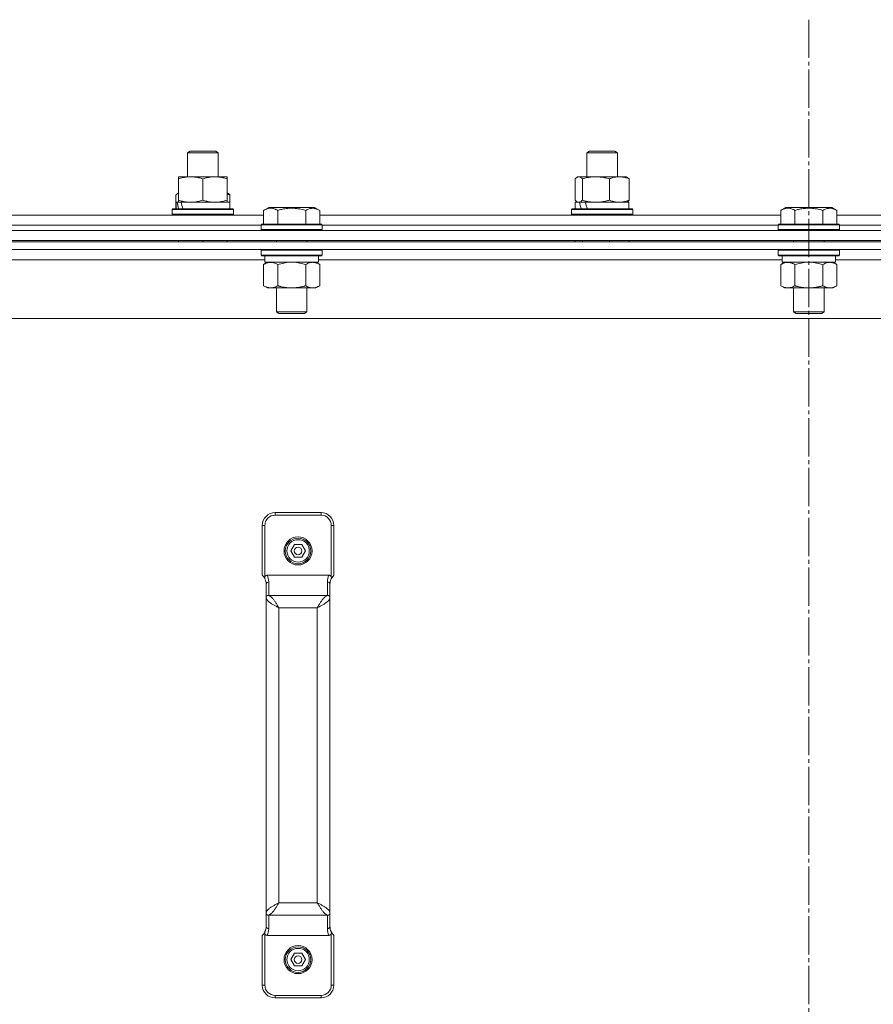
# Model space of a CAD drawing. Units: millimetres. Extents: x 0 to 17411, y -6 to 11880.
# Drawn here: x 11035 to 11369, y 9764 to 10149 of the extents above; entities that cross this region are included whole.
import ezdxf

# ---------------------------------------------------------------- set-up
doc = ezdxf.new("R2010")
doc.units = ezdxf.units.MM
doc.linetypes.add('K5LT_AXLED', pattern=[19.5, 15, -1.5, 1.5, -1.5])
doc.linetypes.add('K5LT_THIN', pattern=[0])
for name, color, linetype, true_color in [('OSI', 2, 'Continuous', 0xffff00), ('R', 1, 'Continuous', 0xff0000), ('WELDING', 7, 'Continuous', 0xffffff)]:
    doc.layers.add(name, color=color, linetype=linetype, true_color=true_color)

msp = doc.modelspace()

# ---------------------------------------------------------------- linework, layer by layer
at = {"layer": 'OSI', "color": 30, "linetype": 'K5LT_AXLED', "lineweight": 18, "true_color": 0xff8000}
msp.add_line((11344.08, 10149.07), (11344.08, 6670.07), dxfattribs=at)
at = {"layer": 'R', "color": 7, "linetype": 'K5LT_THIN', "lineweight": 18}
for p, q in [((11100.82, 10096.99), (11101.82, 10097.57)), ((11100.82, 10087.57), (11100.82, 10096.99)), ((11100.82, 10096.99), (11112.82, 10096.99)), ((11101.82, 10097.57), (11111.82, 10097.57)), ((11112.82, 10096.99), (11111.82, 10097.57)), ((11112.82, 10087.57), (11112.82, 10096.99)), ((11257.15, 10096.99), (11258.15, 10097.57)), ((11257.15, 10087.57), (11257.15, 10096.99)), ((11257.15, 10096.99), (11269.15, 10096.99)), ((11258.15, 10097.57), (11268.15, 10097.57)), ((11269.15, 10096.99), (11268.15, 10097.57)), ((11269.15, 10087.57), (11269.15, 10096.99)), ((11097.32, 10086.72), (11097.32, 10087.57)), ((11097.32, 10087.57), (11116.32, 10087.57)), ((11097.32, 10078.42), (11097.32, 10086.72)), ((11106.82, 10078.42), (11106.82, 10086.72)), ((11116.32, 10087.57), (11116.32, 10086.72)), ((11116.32, 10078.42), (11116.32, 10086.72)), ((11252.56, 10078.42), (11252.56, 10086.72)), ((11253.32, 10087.37), (11253.65, 10087.57)), ((11253.65, 10087.57), (11253.98, 10087.57)), ((11253.98, 10087.57), (11272.65, 10087.57)), ((11255.4, 10078.42), (11255.4, 10086.72)), ((11265.99, 10078.42), (11265.99, 10086.72)), ((11272.99, 10087.37), (11272.65, 10087.57)), ((11273.75, 10078.42), (11273.75, 10086.72)), ((11096.98, 10081.07), (11097.32, 10081.26)), ((11116.65, 10081.07), (11116.32, 10081.26)), ((11096.22, 10080.41), (11096.22, 10075.07)), ((11096.32, 10075.07), (11096.32, 10077.57)), ((11096.32, 10077.57), (11096.8, 10077.57)), ((11097.69, 10077.57), (11096.8, 10077.57)), ((11097.32, 10077.57), (11097.32, 10078.42)), ((11098.27, 10077.57), (11097.69, 10077.57)), ((11098.27, 10077.57), (11117.32, 10077.57)), ((11116.32, 10078.42), (11116.32, 10077.57)), ((11117.32, 10075.07), (11117.32, 10077.57)), ((11117.41, 10080.41), (11117.41, 10075.07)), ((11252.65, 10075.07), (11252.65, 10077.57)), ((11252.65, 10077.57), (11254.29, 10077.57)), ((11253.32, 10077.76), (11253.65, 10077.57)), ((11255.01, 10077.57), (11254.29, 10077.57)), ((11256.48, 10077.57), (11255.01, 10077.57)), ((11256.48, 10077.57), (11273.65, 10077.57)), ((11272.99, 10077.76), (11272.65, 10077.57)), ((11273.65, 10075.07), (11273.65, 10077.57)), ((11094.82, 10074.77), (11094.99, 10075.07)), ((11094.82, 10072.87), (11094.82, 10074.77)), ((11094.82, 10074.77), (11118.82, 10074.77)), ((11094.99, 10075.07), (11118.64, 10075.07)), ((11118.82, 10074.77), (11118.64, 10075.07)), ((11118.82, 10074.77), (11118.64, 10075.07)), ((11118.82, 10072.87), (11118.82, 10074.77)), ((11118.82, 10074.77), (11118.82, 10072.87)), ((11130.61, 10074.41), (11132.61, 10075.57)), ((11130.61, 10074.41), (11130.61, 10069.07)), ((11133.81, 10075.57), (11132.61, 10075.57)), ((11150.55, 10075.57), (11133.81, 10075.57)), ((11136.1, 10074.41), (11136.1, 10069.07)), ((11147.07, 10074.41), (11147.07, 10069.07)), ((11152.55, 10074.41), (11150.55, 10075.57)), ((11152.55, 10074.41), (11152.55, 10069.07)), ((11251.15, 10074.77), (11251.33, 10075.07)), ((11251.15, 10072.87), (11251.15, 10074.77)), ((11251.15, 10074.77), (11275.15, 10074.77)), ((11251.33, 10075.07), (11274.98, 10075.07)), ((11275.15, 10074.77), (11274.98, 10075.07)), ((11275.15, 10074.77), (11274.98, 10075.07)), ((11275.15, 10074.77), (11275.15, 10072.87)), ((11275.15, 10072.87), (11275.15, 10074.77)), ((11333.11, 10074.41), (11335.11, 10075.57)), ((11333.11, 10074.41), (11333.11, 10069.07)), ((11336.31, 10075.57), (11335.11, 10075.57)), ((11353.05, 10075.57), (11336.31, 10075.57)), ((11338.6, 10074.41), (11338.6, 10069.07)), ((11349.57, 10074.41), (11349.57, 10069.07)), ((11355.05, 10074.41), (11353.05, 10075.57)), ((11355.05, 10074.41), (11355.05, 10069.07)), ((10950.05, 10072.57), (11130.61, 10072.57)), ((11094.82, 10072.87), (11094.99, 10072.57)), ((11094.82, 10072.87), (11118.82, 10072.87)), ((11094.82, 10072.87), (11094.99, 10072.57)), ((11118.82, 10072.87), (11118.64, 10072.57)), ((11118.82, 10072.87), (11118.64, 10072.57)), ((11152.55, 10072.57), (11333.11, 10072.57)), ((11251.15, 10072.87), (11251.33, 10072.57)), ((11251.15, 10072.87), (11251.33, 10072.57)), ((11251.15, 10072.87), (11275.15, 10072.87)), ((11275.15, 10072.87), (11274.98, 10072.57)), ((11275.15, 10072.87), (11274.98, 10072.57)), ((11355.05, 10072.57), (11535.61, 10072.57)), ((10896.08, 10066.57), (11792.08, 10066.57)), ((10951.08, 10068.57), (11129.58, 10068.57)), ((10951.08, 10068.57), (11129.58, 10068.57)), ((11129.58, 10068.77), (11129.75, 10069.07)), ((11129.58, 10068.77), (11129.58, 10066.87)), ((11131.19, 10068.77), (11129.58, 10068.77)), ((11129.58, 10066.87), (11129.75, 10066.57)), ((11131.19, 10066.87), (11129.58, 10066.87)), ((11131.34, 10069.07), (11129.75, 10069.07)), ((11153.58, 10068.77), (11131.19, 10068.77)), ((11153.58, 10066.87), (11131.19, 10066.87)), ((11153.41, 10069.07), (11131.34, 10069.07)), ((11153.58, 10068.77), (11153.41, 10069.07)), ((11153.58, 10066.87), (11153.41, 10066.57)), ((11153.58, 10068.77), (11153.58, 10066.87)), ((11153.58, 10068.57), (11332.08, 10068.57)), ((11153.58, 10068.57), (11332.08, 10068.57)), ((11332.08, 10068.77), (11332.25, 10069.07)), ((11332.08, 10068.77), (11332.08, 10066.87)), ((11333.69, 10068.77), (11332.08, 10068.77)), ((11332.08, 10066.87), (11332.25, 10066.57)), ((11333.69, 10066.87), (11332.08, 10066.87)), ((11333.84, 10069.07), (11332.25, 10069.07)), ((11356.08, 10068.77), (11333.69, 10068.77)), ((11356.08, 10066.87), (11333.69, 10066.87)), ((11355.91, 10069.07), (11333.84, 10069.07)), ((11356.08, 10068.77), (11355.91, 10069.07)), ((11356.08, 10066.87), (11355.91, 10066.57)), ((11356.08, 10068.77), (11356.08, 10066.87)), ((11356.08, 10068.57), (11534.58, 10068.57)), ((11356.08, 10068.57), (11534.58, 10068.57)), ((10896.08, 10062.57), (11792.08, 10062.57)), ((11792.08, 10062.07), (10896.08, 10062.07)), ((11097.32, 10062.07), (11097.32, 10062.57)), ((11106.82, 10062.07), (11106.82, 10062.57)), ((11116.32, 10062.07), (11116.32, 10062.57)), ((11135.58, 10062.57), (11135.58, 10062.07)), ((11147.58, 10062.57), (11147.58, 10062.07)), ((11252.56, 10062.07), (11252.56, 10062.57)), ((11255.4, 10062.07), (11255.4, 10062.57)), ((11265.99, 10062.07), (11265.99, 10062.57)), ((11273.75, 10062.07), (11273.75, 10062.57)), ((11338.08, 10062.57), (11338.08, 10062.07)), ((11350.08, 10062.57), (11350.08, 10062.07)), ((11792.08, 10059.07), (10896.08, 10059.07)), ((11129.58, 10058.77), (11129.75, 10059.07)), ((11129.58, 10058.77), (11129.58, 10056.87)), ((11131.19, 10058.77), (11129.58, 10058.77)), ((11153.58, 10058.77), (11131.19, 10058.77)), ((11153.58, 10058.77), (11153.41, 10059.07)), ((11153.58, 10058.77), (11153.58, 10056.87)), ((11332.08, 10058.77), (11332.25, 10059.07)), ((11332.08, 10058.77), (11332.08, 10056.87)), ((11333.69, 10058.77), (11332.08, 10058.77)), ((11356.08, 10058.77), (11333.69, 10058.77)), ((11356.08, 10058.77), (11355.91, 10059.07)), ((11356.08, 10058.77), (11356.08, 10056.87)), ((11131.08, 10055.07), (10949.58, 10055.07)), ((11129.58, 10056.87), (11129.75, 10056.57)), ((11131.19, 10056.87), (11129.58, 10056.87)), ((11131.34, 10056.57), (11129.75, 10056.57)), ((11130.61, 10053.22), (11132.08, 10054.07)), ((11131.08, 10056.57), (11131.08, 10054.07)), ((11152.08, 10054.07), (11131.08, 10054.07)), ((11153.58, 10056.87), (11131.19, 10056.87)), ((11153.41, 10056.57), (11131.34, 10056.57)), ((11152.55, 10053.22), (11151.08, 10054.07)), ((11152.08, 10056.57), (11152.08, 10054.07)), ((11333.58, 10055.07), (11152.08, 10055.07)), ((11153.58, 10056.87), (11153.41, 10056.57)), ((11332.08, 10056.87), (11332.25, 10056.57)), ((11333.69, 10056.87), (11332.08, 10056.87)), ((11333.84, 10056.57), (11332.25, 10056.57)), ((11333.11, 10053.22), (11334.58, 10054.07)), ((11333.58, 10056.57), (11333.58, 10054.07)), ((11354.58, 10054.07), (11333.58, 10054.07)), ((11356.08, 10056.87), (11333.69, 10056.87)), ((11355.91, 10056.57), (11333.84, 10056.57)), ((11355.05, 10053.22), (11353.58, 10054.07)), ((11354.58, 10056.57), (11354.58, 10054.07)), ((11536.08, 10055.07), (11354.58, 10055.07)), ((11356.08, 10056.87), (11355.91, 10056.57)), ((11130.61, 10053.22), (11130.61, 10044.92)), ((11136.1, 10053.22), (11136.1, 10044.92)), ((11147.07, 10053.22), (11147.07, 10044.92)), ((11152.55, 10053.22), (11152.55, 10044.92)), ((11333.11, 10053.22), (11333.11, 10044.92)), ((11338.6, 10053.22), (11338.6, 10044.92)), ((11349.57, 10053.22), (11349.57, 10044.92)), ((11355.05, 10053.22), (11355.05, 10044.92)), ((11130.61, 10044.92), (11132.08, 10044.07)), ((11149.81, 10044.07), (11132.08, 10044.07)), ((11135.58, 10044.07), (11135.58, 10034.64)), ((11147.58, 10044.07), (11147.58, 10034.64)), ((11151.08, 10044.07), (11149.81, 10044.07)), ((11152.55, 10044.92), (11151.08, 10044.07)), ((11333.11, 10044.92), (11334.58, 10044.07)), ((11352.31, 10044.07), (11334.58, 10044.07)), ((11338.08, 10044.07), (11338.08, 10034.64)), ((11350.08, 10044.07), (11350.08, 10034.64)), ((11353.58, 10044.07), (11352.31, 10044.07)), ((11355.05, 10044.92), (11353.58, 10044.07)), ((11135.58, 10034.64), (11136.58, 10034.07)), ((11136.39, 10034.64), (11135.58, 10034.64)), ((11147.58, 10034.64), (11136.39, 10034.64)), ((11147.58, 10034.64), (11146.58, 10034.07)), ((11338.08, 10034.64), (11339.08, 10034.07)), ((11338.89, 10034.64), (11338.08, 10034.64)), ((11350.08, 10034.64), (11338.89, 10034.64)), ((11350.08, 10034.64), (11349.08, 10034.07)), ((11719.11, 10032.07), (10969.05, 10032.07)), ((11137.25, 10034.07), (11136.58, 10034.07)), ((11146.58, 10034.07), (11137.25, 10034.07)), ((11339.75, 10034.07), (11339.08, 10034.07)), ((11349.08, 10034.07), (11339.75, 10034.07)), ((11153.08, 9956.07), (11135.08, 9956.07)), ((11135.08, 9955.07), (11135.08, 9956.07)), ((11153.08, 9955.07), (11135.08, 9955.07)), ((11153.08, 9955.07), (11153.08, 9956.07)), ((11130.08, 9931.57), (11130.08, 9951.07)), ((11131.08, 9951.07), (11130.08, 9951.07)), ((11131.08, 9930.95), (11131.08, 9951.07)), ((11157.08, 9951.07), (11158.08, 9951.07)), ((11157.08, 9930.95), (11157.08, 9951.07)), ((11158.08, 9931.57), (11158.08, 9951.07)), ((11141.19, 9941.07), (11142.64, 9943.57)), ((11142.64, 9943.57), (11145.52, 9943.57)), ((11145.52, 9943.57), (11146.97, 9941.07)), ((11142.64, 9938.57), (11141.19, 9941.07)), ((11145.52, 9938.57), (11142.64, 9938.57)), ((11146.97, 9941.07), (11145.52, 9938.57)), ((11156.17, 9931.57), (11131.99, 9931.57)), ((11131.08, 9930.18), (11131.08, 9930.18)), ((11131.58, 9922.9), (11131.58, 9928)), ((11132.58, 9923.68), (11132.58, 9928.97)), ((11155.58, 9928.97), (11155.58, 9923.68)), ((11156.58, 9928), (11156.58, 9922.9)), ((11157.08, 9930.18), (11157.08, 9930.18)), ((11131.58, 9799.23), (11131.58, 9922.9)), ((11155.58, 9923.68), (11132.58, 9923.68)), ((11156.58, 9922.9), (11156.58, 9799.23)), ((11151.58, 9918.8), (11136.58, 9918.8)), ((11136.58, 9803.33), (11136.58, 9918.8)), ((11151.58, 9918.8), (11151.58, 9803.33)), ((11151.58, 9803.33), (11136.58, 9803.33)), ((11131.58, 9794.14), (11131.58, 9799.23)), ((11132.58, 9793.16), (11132.58, 9798.46)), ((11155.58, 9798.46), (11132.58, 9798.46)), ((11155.58, 9798.46), (11155.58, 9793.16)), ((11156.58, 9799.23), (11156.58, 9794.14)), ((11131.08, 9791.95), (11131.08, 9791.96)), ((11157.08, 9791.95), (11157.08, 9791.96)), ((11130.08, 9771.07), (11130.08, 9790.57)), ((11131.08, 9771.07), (11131.08, 9791.19)), ((11156.17, 9790.57), (11131.99, 9790.57)), ((11157.08, 9771.07), (11157.08, 9791.19)), ((11158.08, 9771.07), (11158.08, 9790.57)), ((11141.19, 9781.07), (11142.64, 9783.57)), ((11142.64, 9778.57), (11141.19, 9781.07)), ((11142.64, 9783.57), (11145.52, 9783.57)), ((11145.52, 9783.57), (11146.97, 9781.07)), ((11146.97, 9781.07), (11145.52, 9778.57)), ((11145.52, 9778.57), (11142.64, 9778.57)), ((11131.08, 9771.07), (11130.08, 9771.07)), ((11157.08, 9771.07), (11158.08, 9771.07)), ((11153.08, 9767.07), (11135.08, 9767.07)), ((11135.08, 9767.07), (11135.08, 9766.07)), ((11153.08, 9766.07), (11135.08, 9766.07)), ((11153.08, 9766.07), (11153.08, 9767.07))]:
    msp.add_line(p, q, dxfattribs=at)
for centre, radius in [((11144.08, 9941.07), 5.5), ((11144.08, 9941.07), 5), ((11144.08, 9941.07), 4.4), ((11144.08, 9941.07), 1.5), ((11144.08, 9781.07), 5.5), ((11144.08, 9781.07), 5), ((11144.08, 9781.07), 4.4), ((11144.08, 9781.07), 1.5)]:
    msp.add_circle(centre, radius, dxfattribs=at)
for centre, radius, start, end in [((11135.08, 9951.07), 5, 90, 180), ((11135.08, 9951.07), 4, 90, 180), ((11153.08, 9951.07), 5, 0, 90), ((11153.08, 9951.07), 4, 0, 90), ((11126.58, 9928), 5, 25.8419, 45.573), ((11126.58, 9928.97), 6, 0, 25.6341), ((11161.58, 9928.97), 6, 154.3659, 180), ((11161.58, 9928), 5, 134.427, 154.1581), ((11126.58, 9928), 5, 25.0985, 25.8419), ((11132.07, 9930.57), 1.06, 201.2826, 205.0986), ((11126.58, 9928), 5, 0, 25.0985), ((11161.58, 9928), 5, 154.9015, 180), ((11161.58, 9928), 5, 154.1581, 154.9015), ((11156.09, 9930.57), 1.06, 334.9014, 338.7174), ((11126.58, 9794.14), 5, 314.427, 334.1581), ((11126.58, 9794.14), 5, 334.1581, 334.9015), ((11132.07, 9791.57), 1.06, 154.9014, 158.7174), ((11126.58, 9794.14), 5, 334.9015, 0), ((11126.58, 9793.16), 6, 334.3659, 0), ((11161.58, 9793.16), 6, 180, 205.6341), ((11161.58, 9794.14), 5, 180, 205.0985), ((11161.58, 9794.14), 5, 205.0985, 205.8419), ((11156.09, 9791.57), 1.06, 21.2826, 25.0986), ((11161.58, 9794.14), 5, 205.8419, 225.573), ((11135.08, 9771.07), 5, 180, 270), ((11135.08, 9771.07), 4, 180, 270), ((11153.08, 9771.07), 4, 270, 0), ((11153.08, 9771.07), 5, 270, 0)]:
    msp.add_arc(centre, radius, start, end, dxfattribs=at)
for centre, major_axis, ratio, start_param, end_param in [((11106.82, 10072.64), (-6.17, 22.4), 0.379473, 1.246058, 1.35866), ((11106.82, 10079.74), (-6.17, 22.4), 0.379473, 1.563245, 1.675638), ((11263.15, 10072.64), (-8.18, 22.39), 0.294295, 1.243113, 1.355715), ((11263.15, 10079.74), (-8.18, 22.39), 0.294295, 1.5603, 1.672693), ((11132.58, 9928), (-1, 0), 0.974982, 4.712389, 6.283185), ((11155.58, 9928), (-1, 0), 0.974982, 3.141593, 4.712389), ((11132.58, 9794.14), (1, 0), 0.974982, 3.141593, 4.712389), ((11155.58, 9794.14), (1, 0), 0.974982, 4.712389, 6.283185)]:
    msp.add_ellipse(centre, major_axis=major_axis, ratio=ratio, start_param=start_param, end_param=end_param, dxfattribs=at)
at = {"layer": 'WELDING', "color": 7, "linetype": 'K5LT_THIN', "lineweight": 18}
for p, q in [((11252.81, 10086.98), (11252.56, 10086.72)), ((11253.06, 10087.2), (11252.81, 10086.98)), ((11253.32, 10087.37), (11253.06, 10087.2)), ((11253.54, 10087.48), (11253.32, 10087.37)), ((11253.76, 10087.54), (11253.54, 10087.48)), ((11253.98, 10087.57), (11253.76, 10087.54)), ((11096.73, 10080.89), (11096.47, 10080.67)), ((11096.98, 10081.07), (11096.73, 10080.89)), ((11097.09, 10081.13), (11096.98, 10081.07)), ((11097.21, 10081.18), (11097.09, 10081.13)), ((11097.32, 10081.21), (11097.21, 10081.18)), ((11096.47, 10080.67), (11096.22, 10080.41)), ((11116.68, 10080.69), (11116.32, 10080.81)), ((11117.05, 10080.56), (11116.68, 10080.69)), ((11117.41, 10080.41), (11117.05, 10080.56)), ((11252.56, 10078.42), (11252.81, 10078.15)), ((11252.81, 10078.15), (11253.06, 10077.93)), ((11253.06, 10077.93), (11253.32, 10077.76)), ((11253.32, 10077.76), (11253.54, 10077.65)), ((11253.54, 10077.65), (11253.76, 10077.59)), ((11253.76, 10077.59), (11253.98, 10077.57)), ((11139.73, 10053.96), (11137.9, 10053.67)), ((11141.58, 10054.07), (11139.73, 10053.96)), ((11143.43, 10053.96), (11141.58, 10054.07)), ((11145.27, 10053.67), (11143.43, 10053.96)), ((11342.23, 10053.96), (11340.4, 10053.67)), ((11344.08, 10054.07), (11342.23, 10053.96)), ((11345.93, 10053.96), (11344.08, 10054.07)), ((11347.77, 10053.67), (11345.93, 10053.96)), ((11137.9, 10053.67), (11136.1, 10053.22)), ((11147.07, 10053.22), (11145.27, 10053.67)), ((11340.4, 10053.67), (11338.6, 10053.22)), ((11349.57, 10053.22), (11347.77, 10053.67))]:
    msp.add_line(p, q, dxfattribs=at)
for points, knots in [([(11106.82, 10086.72), (11106.26, 10086.9), (11105.44, 10087.14), (11104.45, 10087.35), (11103.85, 10087.44), (11103.33, 10087.51), (11102.74, 10087.55), (11102.12, 10087.57), (11101.51, 10087.56), (11101.06, 10087.53), (11100.55, 10087.48), (11099.92, 10087.39), (11098.78, 10087.17), (11097.9, 10086.91), (11097.32, 10086.72)], [0, 0, 0, 0, 2.72415, 3.912285, 4.716446, 5.530362, 6.353984, 7.500189, 8.40607, 9.211142, 9.605533, 10.761675, 12.184093, 15, 15, 15, 15]), ([(11116.32, 10086.72), (11115.76, 10086.9), (11114.94, 10087.14), (11113.95, 10087.35), (11113.35, 10087.44), (11112.83, 10087.51), (11112.24, 10087.55), (11111.62, 10087.57), (11111.01, 10087.56), (11110.56, 10087.53), (11110.05, 10087.48), (11109.42, 10087.39), (11108.28, 10087.17), (11107.4, 10086.91), (11106.82, 10086.72)], [0, 0, 0, 0, 2.72415, 3.912285, 4.716446, 5.530362, 6.353984, 7.500189, 8.40607, 9.211142, 9.605533, 10.761675, 12.184093, 15, 15, 15, 15]), ([(11255.4, 10086.72), (11255.23, 10086.91), (11254.97, 10087.15), (11254.64, 10087.38), (11254.43, 10087.48), (11254.2, 10087.55), (11254.06, 10087.57), (11253.98, 10087.57)], [0, 0, 0, 0, 3.005828, 4.318193, 5.5895, 6.632109, 8, 8, 8, 8]), ([(11265.99, 10086.72), (11265.37, 10086.9), (11264.46, 10087.14), (11263.35, 10087.35), (11262.69, 10087.44), (11262.11, 10087.51), (11261.44, 10087.55), (11260.75, 10087.57), (11260.07, 10087.56), (11259.57, 10087.53), (11259.01, 10087.48), (11258.3, 10087.39), (11257.03, 10087.17), (11256.04, 10086.91), (11255.4, 10086.72)], [0, 0, 0, 0, 2.72415, 3.912285, 4.716446, 5.530362, 6.353984, 7.500189, 8.40607, 9.211142, 9.605533, 10.761675, 12.184093, 15, 15, 15, 15]), ([(11273.75, 10086.72), (11273.29, 10086.9), (11272.63, 10087.14), (11271.82, 10087.35), (11271.33, 10087.44), (11270.9, 10087.51), (11270.42, 10087.55), (11269.91, 10087.57), (11269.41, 10087.56), (11268.98, 10087.52), (11268.5, 10087.46), (11267.87, 10087.34), (11267.01, 10087.11), (11266.36, 10086.87), (11265.99, 10086.72)], [0, 0, 0, 0, 2.72415, 3.912285, 4.716446, 5.530362, 6.353984, 7.500189, 8.40607, 9.211142, 9.998759, 11.128707, 12.847273, 15, 15, 15, 15]), ([(11272.99, 10087.37), (11273.13, 10087.3), (11273.38, 10087.11), (11273.63, 10086.85), (11273.75, 10086.72)], [0, 0, 0, 0, 2.63417, 5, 5, 5, 5]), ([(11116.65, 10081.07), (11116.77, 10081), (11116.97, 10080.86), (11117.22, 10080.62), (11117.36, 10080.47), (11117.41, 10080.41)], [0, 0, 0, 0, 2.640815, 4.72559, 6, 6, 6, 6]), ([(11097.32, 10078.42), (11097.81, 10078.25), (11098.57, 10078.03), (11099.54, 10077.81), (11100.21, 10077.7), (11100.83, 10077.62), (11101.45, 10077.58), (11101.86, 10077.57), (11102.07, 10077.57)], [0, 0, 0, 0, 2.905563, 4.375924, 5.511195, 6.679161, 7.850161, 9, 9, 9, 9]), ([(11102.07, 10077.57), (11102.28, 10077.57), (11102.71, 10077.58), (11103.36, 10077.63), (11103.99, 10077.71), (11104.79, 10077.85), (11105.73, 10078.07), (11106.46, 10078.3), (11106.82, 10078.42)], [0, 0, 0, 0, 1.192024, 2.404251, 3.60809, 4.765234, 6.955738, 9, 9, 9, 9]), ([(11106.82, 10078.42), (11107.31, 10078.25), (11108.07, 10078.03), (11109.04, 10077.81), (11109.71, 10077.7), (11110.33, 10077.62), (11110.95, 10077.58), (11111.36, 10077.57), (11111.57, 10077.57)], [0, 0, 0, 0, 2.905563, 4.375924, 5.511195, 6.679161, 7.850161, 9, 9, 9, 9]), ([(11111.57, 10077.57), (11111.78, 10077.57), (11112.21, 10077.58), (11112.86, 10077.63), (11113.49, 10077.71), (11114.29, 10077.85), (11115.23, 10078.07), (11115.96, 10078.3), (11116.32, 10078.42)], [0, 0, 0, 0, 1.192024, 2.404251, 3.60809, 4.765234, 6.955738, 9, 9, 9, 9]), ([(11253.98, 10077.57), (11254.07, 10077.57), (11254.25, 10077.59), (11254.48, 10077.67), (11254.77, 10077.83), (11255.06, 10078.06), (11255.31, 10078.31), (11255.4, 10078.42)], [0, 0, 0, 0, 1.523216, 3.057663, 3.814901, 6.405767, 8, 8, 8, 8]), ([(11255.4, 10078.42), (11255.95, 10078.25), (11256.8, 10078.03), (11257.88, 10077.81), (11258.63, 10077.7), (11259.31, 10077.62), (11260.01, 10077.58), (11260.47, 10077.57), (11260.7, 10077.57)], [0, 0, 0, 0, 2.905563, 4.375924, 5.511195, 6.679161, 7.850161, 9, 9, 9, 9]), ([(11260.7, 10077.57), (11260.94, 10077.57), (11261.42, 10077.58), (11262.14, 10077.63), (11262.84, 10077.71), (11263.74, 10077.85), (11264.78, 10078.07), (11265.6, 10078.3), (11265.99, 10078.42)], [0, 0, 0, 0, 1.192024, 2.404251, 3.60809, 4.765234, 6.955738, 9, 9, 9, 9]), ([(11265.99, 10078.42), (11266.4, 10078.25), (11267.02, 10078.03), (11267.81, 10077.81), (11268.36, 10077.7), (11268.86, 10077.62), (11269.37, 10077.58), (11269.71, 10077.57), (11269.87, 10077.57)], [0, 0, 0, 0, 2.905563, 4.375924, 5.511195, 6.679161, 7.850161, 9, 9, 9, 9]), ([(11269.87, 10077.57), (11270.05, 10077.57), (11270.4, 10077.58), (11270.93, 10077.63), (11271.44, 10077.71), (11272.1, 10077.85), (11272.87, 10078.07), (11273.46, 10078.3), (11273.75, 10078.42)], [0, 0, 0, 0, 1.192024, 2.404251, 3.60809, 4.765234, 6.955738, 9, 9, 9, 9]), ([(11273.75, 10078.42), (11273.63, 10078.28), (11273.37, 10078.02), (11273.12, 10077.83), (11272.99, 10077.76)], [0, 0, 0, 0, 2.507761, 5, 5, 5, 5]), ([(11133.35, 10075.26), (11133.21, 10075.26), (11132.93, 10075.25), (11132.49, 10075.18), (11132.08, 10075.08), (11131.44, 10074.85), (11130.97, 10074.62), (11130.61, 10074.41)], [0, 0, 0, 0, 1.226606, 2.409535, 3.824463, 4.76519, 8, 8, 8, 8]), ([(11136.1, 10074.41), (11135.92, 10074.52), (11135.57, 10074.7), (11135.02, 10074.95), (11134.5, 10075.12), (11133.99, 10075.22), (11133.63, 10075.26), (11133.42, 10075.26), (11133.35, 10075.26)], [0, 0, 0, 0, 1.81824, 3.449192, 5.5205, 6.92415, 8.399389, 9, 9, 9, 9]), ([(11147.07, 10074.41), (11146.83, 10074.48), (11146.21, 10074.65), (11145.08, 10074.92), (11143.96, 10075.1), (11143.01, 10075.21), (11142.37, 10075.25), (11141.87, 10075.26), (11141.51, 10075.26), (11141.17, 10075.26), (11140.77, 10075.24), (11140.32, 10075.22), (11139.86, 10075.17), (11139.21, 10075.1), (11138.19, 10074.94), (11137.09, 10074.69), (11136.34, 10074.48), (11136.1, 10074.41)], [0, 0, 0, 0, 2.896048, 7.635036, 13.675312, 16.352744, 19.030177, 21.193346, 22.27493, 23.356515, 25.164905, 26.973294, 28.781684, 30.590074, 34.691771, 40.985529, 43.953237, 43.953237, 43.953237, 43.953237]), ([(11152.55, 10074.41), (11152.23, 10074.6), (11151.83, 10074.8), (11151.33, 10074.99), (11151.07, 10075.08), (11150.79, 10075.15), (11150.51, 10075.21), (11150.19, 10075.25), (11149.83, 10075.27), (11149.48, 10075.25), (11149.16, 10075.21), (11148.81, 10075.15), (11148.37, 10075.03), (11147.77, 10074.79), (11147.33, 10074.56), (11147.07, 10074.41)], [0, 0, 0, 0, 2.912728, 3.529104, 4.366059, 5.20805, 5.90491, 6.841792, 7.999747, 8.992853, 9.878966, 10.753647, 12.031595, 13.665019, 16, 16, 16, 16]), ([(11335.85, 10075.26), (11335.71, 10075.26), (11335.43, 10075.25), (11334.99, 10075.18), (11334.58, 10075.08), (11333.94, 10074.85), (11333.47, 10074.62), (11333.11, 10074.41)], [0, 0, 0, 0, 1.226606, 2.409535, 3.824463, 4.76519, 8, 8, 8, 8]), ([(11338.6, 10074.41), (11338.42, 10074.52), (11338.07, 10074.7), (11337.52, 10074.95), (11337, 10075.12), (11336.49, 10075.22), (11336.13, 10075.26), (11335.92, 10075.26), (11335.85, 10075.26)], [0, 0, 0, 0, 1.81824, 3.449192, 5.5205, 6.92415, 8.399389, 9, 9, 9, 9]), ([(11349.57, 10074.41), (11349.33, 10074.48), (11348.71, 10074.65), (11347.58, 10074.92), (11346.46, 10075.1), (11345.51, 10075.21), (11344.87, 10075.25), (11344.37, 10075.26), (11344.01, 10075.26), (11343.67, 10075.26), (11343.27, 10075.24), (11342.82, 10075.22), (11342.36, 10075.17), (11341.71, 10075.1), (11340.69, 10074.94), (11339.59, 10074.69), (11338.84, 10074.48), (11338.6, 10074.41)], [0, 0, 0, 0, 2.896048, 7.635036, 13.675312, 16.352744, 19.030177, 21.193346, 22.27493, 23.356515, 25.164905, 26.973294, 28.781684, 30.590074, 34.691771, 40.985529, 43.953237, 43.953237, 43.953237, 43.953237]), ([(11355.05, 10074.41), (11354.73, 10074.6), (11354.33, 10074.8), (11353.83, 10074.99), (11353.57, 10075.08), (11353.29, 10075.15), (11353.01, 10075.21), (11352.69, 10075.25), (11352.33, 10075.27), (11351.98, 10075.25), (11351.66, 10075.21), (11351.31, 10075.15), (11350.87, 10075.03), (11350.27, 10074.79), (11349.83, 10074.56), (11349.57, 10074.41)], [0, 0, 0, 0, 2.912728, 3.529104, 4.366059, 5.20805, 5.90491, 6.841792, 7.999747, 8.992853, 9.878966, 10.753647, 12.031595, 13.665019, 16, 16, 16, 16]), ([(11133.35, 10054.07), (11133.23, 10054.07), (11132.98, 10054.06), (11132.61, 10054.01), (11132.24, 10053.92), (11131.78, 10053.78), (11131.24, 10053.56), (11130.82, 10053.34), (11130.61, 10053.22)], [0, 0, 0, 0, 1.192024, 2.404251, 3.60809, 4.765234, 6.955738, 9, 9, 9, 9]), ([(11136.1, 10053.22), (11135.81, 10053.38), (11135.37, 10053.61), (11134.81, 10053.82), (11134.43, 10053.93), (11134.07, 10054.01), (11133.71, 10054.06), (11133.47, 10054.07), (11133.35, 10054.07)], [0, 0, 0, 0, 2.905563, 4.375924, 5.511195, 6.679161, 7.850161, 9, 9, 9, 9]), ([(11149.81, 10054.07), (11149.62, 10054.07), (11149.31, 10054.05), (11148.82, 10053.96), (11148.3, 10053.81), (11147.69, 10053.56), (11147.27, 10053.34), (11147.07, 10053.22)], [0, 0, 0, 0, 1.597458, 2.676777, 4.235764, 6.182879, 8, 8, 8, 8]), ([(11152.55, 10053.22), (11152.22, 10053.41), (11151.73, 10053.65), (11151.09, 10053.88), (11150.67, 10053.98), (11150.25, 10054.05), (11149.97, 10054.07), (11149.81, 10054.07)], [0, 0, 0, 0, 3.005828, 4.318193, 5.5895, 6.632109, 8, 8, 8, 8]), ([(11335.85, 10054.07), (11335.73, 10054.07), (11335.48, 10054.06), (11335.11, 10054.01), (11334.74, 10053.92), (11334.28, 10053.78), (11333.74, 10053.56), (11333.32, 10053.34), (11333.11, 10053.22)], [0, 0, 0, 0, 1.192024, 2.404251, 3.60809, 4.765234, 6.955738, 9, 9, 9, 9]), ([(11338.6, 10053.22), (11338.31, 10053.38), (11337.87, 10053.61), (11337.31, 10053.82), (11336.93, 10053.93), (11336.57, 10054.01), (11336.21, 10054.06), (11335.97, 10054.07), (11335.85, 10054.07)], [0, 0, 0, 0, 2.905563, 4.375924, 5.511195, 6.679161, 7.850161, 9, 9, 9, 9]), ([(11352.31, 10054.07), (11352.12, 10054.07), (11351.81, 10054.05), (11351.32, 10053.96), (11350.8, 10053.81), (11350.19, 10053.56), (11349.77, 10053.34), (11349.57, 10053.22)], [0, 0, 0, 0, 1.597458, 2.676777, 4.235764, 6.182879, 8, 8, 8, 8]), ([(11355.05, 10053.22), (11354.72, 10053.41), (11354.23, 10053.65), (11353.59, 10053.88), (11353.17, 10053.98), (11352.75, 10054.05), (11352.47, 10054.07), (11352.31, 10054.07)], [0, 0, 0, 0, 3.005828, 4.318193, 5.5895, 6.632109, 8, 8, 8, 8]), ([(11130.61, 10044.92), (11130.93, 10044.73), (11131.41, 10044.49), (11131.98, 10044.29), (11132.32, 10044.19), (11132.62, 10044.13), (11132.97, 10044.08), (11133.32, 10044.06), (11133.68, 10044.08), (11133.99, 10044.11), (11134.32, 10044.17), (11134.77, 10044.29), (11135.38, 10044.53), (11135.84, 10044.77), (11136.1, 10044.92)], [0, 0, 0, 0, 2.72415, 3.912285, 4.716446, 5.530362, 6.353984, 7.500189, 8.40607, 9.211142, 9.998759, 11.128707, 12.847273, 15, 15, 15, 15]), ([(11136.1, 10044.92), (11136.19, 10044.89), (11136.37, 10044.84), (11136.65, 10044.76), (11136.93, 10044.69), (11137.48, 10044.55), (11138.25, 10044.39), (11139.22, 10044.23), (11139.95, 10044.14), (11140.49, 10044.1), (11140.86, 10044.08), (11141.16, 10044.07), (11141.4, 10044.07), (11141.64, 10044.07), (11141.94, 10044.07), (11142.31, 10044.08), (11142.67, 10044.1), (11143.15, 10044.14), (11143.75, 10044.2), (11144.67, 10044.34), (11145.56, 10044.52), (11146.32, 10044.71), (11146.74, 10044.82), (11146.96, 10044.88), (11147.07, 10044.92)], [0, 0, 0, 0, 0.360272, 0.720544, 1.080816, 1.441087, 2.882175, 4.029166, 5.176157, 5.634334, 6.092512, 6.546256, 6.773128, 7, 7.455961, 7.911922, 8.367882, 8.823843, 9.735765, 10.647686, 12.323843, 13.161922, 13.580961, 14, 14, 14, 14]), ([(11147.07, 10044.92), (11147.31, 10044.77), (11147.74, 10044.55), (11148.35, 10044.31), (11148.88, 10044.16), (11149.36, 10044.08), (11149.67, 10044.07), (11149.81, 10044.07)], [0, 0, 0, 0, 2.217775, 3.830428, 5.353122, 6.821732, 8, 8, 8, 8]), ([(11149.81, 10044.07), (11149.99, 10044.07), (11150.34, 10044.09), (11150.78, 10044.17), (11151.28, 10044.32), (11151.84, 10044.53), (11152.31, 10044.78), (11152.55, 10044.92)], [0, 0, 0, 0, 1.523216, 3.057663, 3.814901, 5.878539, 8, 8, 8, 8]), ([(11333.11, 10044.92), (11333.43, 10044.73), (11333.91, 10044.49), (11334.48, 10044.29), (11334.82, 10044.19), (11335.12, 10044.13), (11335.47, 10044.08), (11335.82, 10044.06), (11336.18, 10044.08), (11336.49, 10044.11), (11336.82, 10044.17), (11337.27, 10044.29), (11337.88, 10044.53), (11338.34, 10044.77), (11338.6, 10044.92)], [0, 0, 0, 0, 2.72415, 3.912285, 4.716446, 5.530362, 6.353984, 7.500189, 8.40607, 9.211142, 9.998759, 11.128707, 12.847273, 15, 15, 15, 15]), ([(11338.6, 10044.92), (11338.69, 10044.89), (11338.87, 10044.84), (11339.15, 10044.76), (11339.43, 10044.69), (11339.98, 10044.55), (11340.75, 10044.39), (11341.72, 10044.23), (11342.45, 10044.14), (11342.99, 10044.1), (11343.36, 10044.08), (11343.66, 10044.07), (11343.9, 10044.07), (11344.14, 10044.07), (11344.44, 10044.07), (11344.81, 10044.08), (11345.17, 10044.1), (11345.65, 10044.14), (11346.25, 10044.2), (11347.17, 10044.34), (11348.06, 10044.52), (11348.82, 10044.71), (11349.24, 10044.82), (11349.46, 10044.88), (11349.57, 10044.92)], [0, 0, 0, 0, 0.360272, 0.720544, 1.080816, 1.441087, 2.882175, 4.029166, 5.176157, 5.634334, 6.092512, 6.546256, 6.773128, 7, 7.455961, 7.911922, 8.367882, 8.823843, 9.735765, 10.647686, 12.323843, 13.161922, 13.580961, 14, 14, 14, 14]), ([(11349.57, 10044.92), (11349.81, 10044.77), (11350.24, 10044.55), (11350.85, 10044.31), (11351.38, 10044.16), (11351.86, 10044.08), (11352.17, 10044.07), (11352.31, 10044.07)], [0, 0, 0, 0, 2.217775, 3.830428, 5.353122, 6.821732, 8, 8, 8, 8]), ([(11352.31, 10044.07), (11352.49, 10044.07), (11352.84, 10044.09), (11353.28, 10044.17), (11353.78, 10044.32), (11354.34, 10044.53), (11354.81, 10044.78), (11355.05, 10044.92)], [0, 0, 0, 0, 1.523216, 3.057663, 3.814901, 5.878539, 8, 8, 8, 8]), ([(11131.08, 9930.95), (11131.06, 9930.88), (11131.03, 9930.78), (11131.01, 9930.61), (11131.01, 9930.47), (11131.03, 9930.32), (11131.06, 9930.23), (11131.08, 9930.18)], [0, 0, 0, 0, 2.104912, 3.383273, 5.008895, 6.452537, 8, 8, 8, 8]), ([(11131.99, 9931.57), (11131.98, 9931.57), (11131.96, 9931.57), (11131.94, 9931.57), (11131.91, 9931.56), (11131.87, 9931.56), (11131.83, 9931.55), (11131.77, 9931.54), (11131.72, 9931.53), (11131.66, 9931.51), (11131.61, 9931.49), (11131.54, 9931.46), (11131.47, 9931.42), (11131.39, 9931.36), (11131.32, 9931.3), (11131.25, 9931.23), (11131.19, 9931.15), (11131.13, 9931.05), (11131.1, 9930.98), (11131.08, 9930.95)], [0, 0, 0, 0, 0.228095, 0.456189, 0.684284, 0.912378, 1.368567, 1.824756, 2.332996, 2.818141, 3.329302, 3.831944, 4.628961, 5.412242, 6.195523, 6.962117, 7.938724, 8.783775, 9.833832, 9.833832, 9.833832, 9.833832]), ([(11156.17, 9931.57), (11156.18, 9931.57), (11156.2, 9931.57), (11156.23, 9931.57), (11156.25, 9931.56), (11156.29, 9931.56), (11156.33, 9931.55), (11156.39, 9931.54), (11156.44, 9931.53), (11156.5, 9931.51), (11156.56, 9931.49), (11156.62, 9931.46), (11156.69, 9931.42), (11156.77, 9931.36), (11156.84, 9931.3), (11156.91, 9931.23), (11156.97, 9931.15), (11157.03, 9931.05), (11157.07, 9930.98), (11157.08, 9930.95)], [0, 0, 0, 0, 0.228095, 0.456189, 0.684284, 0.912378, 1.368567, 1.824756, 2.332996, 2.818141, 3.329302, 3.831944, 4.628961, 5.412242, 6.195523, 6.962117, 7.938724, 8.783775, 9.833832, 9.833832, 9.833832, 9.833832]), ([(11157.08, 9930.95), (11157.11, 9930.88), (11157.14, 9930.78), (11157.16, 9930.61), (11157.15, 9930.47), (11157.13, 9930.32), (11157.1, 9930.23), (11157.08, 9930.18)], [0, 0, 0, 0, 2.104912, 3.383273, 5.008895, 6.452537, 8, 8, 8, 8]), ([(11131.08, 9791.19), (11131.06, 9791.25), (11131.03, 9791.36), (11131.01, 9791.52), (11131.01, 9791.66), (11131.03, 9791.81), (11131.06, 9791.9), (11131.08, 9791.95)], [0, 0, 0, 0, 2.104912, 3.383273, 5.008895, 6.452537, 8, 8, 8, 8]), ([(11157.08, 9791.19), (11157.11, 9791.25), (11157.14, 9791.36), (11157.16, 9791.52), (11157.15, 9791.66), (11157.13, 9791.81), (11157.1, 9791.9), (11157.08, 9791.95)], [0, 0, 0, 0, 2.104912, 3.383273, 5.008895, 6.452537, 8, 8, 8, 8]), ([(11131.99, 9790.57), (11131.98, 9790.57), (11131.96, 9790.57), (11131.94, 9790.57), (11131.91, 9790.57), (11131.87, 9790.57), (11131.83, 9790.58), (11131.77, 9790.59), (11131.72, 9790.61), (11131.66, 9790.62), (11131.61, 9790.65), (11131.54, 9790.68), (11131.47, 9790.72), (11131.39, 9790.77), (11131.32, 9790.83), (11131.25, 9790.9), (11131.19, 9790.98), (11131.13, 9791.08), (11131.1, 9791.15), (11131.08, 9791.19)], [0, 0, 0, 0, 0.228095, 0.456189, 0.684284, 0.912378, 1.368567, 1.824756, 2.332996, 2.818141, 3.329302, 3.831944, 4.628961, 5.412242, 6.195523, 6.962117, 7.938724, 8.783775, 9.833832, 9.833832, 9.833832, 9.833832]), ([(11156.17, 9790.57), (11156.18, 9790.57), (11156.2, 9790.57), (11156.23, 9790.57), (11156.25, 9790.57), (11156.29, 9790.57), (11156.33, 9790.58), (11156.39, 9790.59), (11156.44, 9790.61), (11156.5, 9790.62), (11156.56, 9790.65), (11156.62, 9790.68), (11156.69, 9790.72), (11156.77, 9790.77), (11156.84, 9790.83), (11156.91, 9790.9), (11156.97, 9790.98), (11157.03, 9791.08), (11157.07, 9791.15), (11157.08, 9791.19)], [0, 0, 0, 0, 0.228095, 0.456189, 0.684284, 0.912378, 1.368567, 1.824756, 2.332996, 2.818141, 3.329302, 3.831944, 4.628961, 5.412242, 6.195523, 6.962117, 7.938724, 8.783775, 9.833832, 9.833832, 9.833832, 9.833832])]:
    msp.add_open_spline(points, degree=3, knots=knots, dxfattribs=at)
for points in [[(11131.58, 9922.9), (11131.58, 9922.94), (11131.59, 9923), (11131.6, 9923.09), (11131.64, 9923.18), (11131.68, 9923.27), (11131.73, 9923.35), (11131.8, 9923.43), (11131.87, 9923.49), (11131.96, 9923.55), (11132.05, 9923.6), (11132.15, 9923.64), (11132.25, 9923.67), (11132.36, 9923.68), (11132.47, 9923.69), (11132.54, 9923.68), (11132.58, 9923.68)], [(11136.58, 9918.8), (11136.39, 9918.9), (11136.02, 9919.09), (11135.47, 9919.39), (11134.93, 9919.68), (11134.41, 9919.97), (11133.92, 9920.27), (11133.46, 9920.56), (11133.04, 9920.85), (11132.66, 9921.15), (11132.34, 9921.44), (11132.07, 9921.73), (11131.85, 9922.02), (11131.7, 9922.32), (11131.6, 9922.61), (11131.58, 9922.81), (11131.58, 9922.9)], [(11136.58, 9918.8), (11136.47, 9918.99), (11136.25, 9919.36), (11135.91, 9919.92), (11135.58, 9920.46), (11135.25, 9920.98), (11134.91, 9921.47), (11134.58, 9921.93), (11134.25, 9922.34), (11133.91, 9922.72), (11133.58, 9923.04), (11133.25, 9923.32), (11132.91, 9923.53), (11132.69, 9923.63), (11132.58, 9923.68)], [(11151.58, 9918.8), (11151.69, 9918.99), (11151.91, 9919.36), (11152.25, 9919.92), (11152.58, 9920.46), (11152.91, 9920.98), (11153.25, 9921.47), (11153.58, 9921.93), (11153.91, 9922.34), (11154.25, 9922.72), (11154.58, 9923.04), (11154.91, 9923.32), (11155.25, 9923.53), (11155.47, 9923.63), (11155.58, 9923.68)], [(11151.58, 9918.8), (11151.77, 9918.9), (11152.14, 9919.09), (11152.7, 9919.39), (11153.24, 9919.68), (11153.76, 9919.97), (11154.25, 9920.27), (11154.71, 9920.56), (11155.12, 9920.85), (11155.5, 9921.15), (11155.82, 9921.44), (11156.1, 9921.73), (11156.31, 9922.02), (11156.47, 9922.32), (11156.56, 9922.61), (11156.58, 9922.81), (11156.58, 9922.9)], [(11156.58, 9922.9), (11156.58, 9922.94), (11156.58, 9923), (11156.56, 9923.09), (11156.53, 9923.18), (11156.48, 9923.27), (11156.43, 9923.35), (11156.36, 9923.43), (11156.29, 9923.49), (11156.21, 9923.55), (11156.11, 9923.6), (11156.02, 9923.64), (11155.91, 9923.67), (11155.8, 9923.68), (11155.69, 9923.69), (11155.62, 9923.68), (11155.58, 9923.68)], [(11136.58, 9803.33), (11136.39, 9803.23), (11136.02, 9803.04), (11135.47, 9802.75), (11134.93, 9802.45), (11134.41, 9802.16), (11133.92, 9801.87), (11133.46, 9801.57), (11133.04, 9801.28), (11132.66, 9800.99), (11132.34, 9800.7), (11132.07, 9800.4), (11131.85, 9800.11), (11131.7, 9799.82), (11131.6, 9799.52), (11131.58, 9799.33), (11131.58, 9799.23)], [(11136.58, 9803.33), (11136.47, 9803.15), (11136.25, 9802.77), (11135.91, 9802.22), (11135.58, 9801.68), (11135.25, 9801.16), (11134.91, 9800.67), (11134.58, 9800.21), (11134.25, 9799.79), (11133.91, 9799.41), (11133.58, 9799.09), (11133.25, 9798.82), (11132.91, 9798.6), (11132.69, 9798.5), (11132.58, 9798.46)], [(11151.58, 9803.33), (11151.69, 9803.15), (11151.91, 9802.77), (11152.25, 9802.22), (11152.58, 9801.68), (11152.91, 9801.16), (11153.25, 9800.67), (11153.58, 9800.21), (11153.91, 9799.79), (11154.25, 9799.41), (11154.58, 9799.09), (11154.91, 9798.82), (11155.25, 9798.6), (11155.47, 9798.5), (11155.58, 9798.46)], [(11151.58, 9803.33), (11151.77, 9803.23), (11152.14, 9803.04), (11152.7, 9802.75), (11153.24, 9802.45), (11153.76, 9802.16), (11154.25, 9801.87), (11154.71, 9801.57), (11155.12, 9801.28), (11155.5, 9800.99), (11155.82, 9800.7), (11156.1, 9800.4), (11156.31, 9800.11), (11156.47, 9799.82), (11156.56, 9799.52), (11156.58, 9799.33), (11156.58, 9799.23)], [(11131.58, 9799.23), (11131.58, 9799.2), (11131.59, 9799.14), (11131.6, 9799.04), (11131.64, 9798.95), (11131.68, 9798.86), (11131.73, 9798.78), (11131.8, 9798.71), (11131.87, 9798.64), (11131.96, 9798.58), (11132.05, 9798.53), (11132.15, 9798.49), (11132.25, 9798.47), (11132.36, 9798.45), (11132.47, 9798.45), (11132.54, 9798.45), (11132.58, 9798.46)], [(11156.58, 9799.23), (11156.58, 9799.2), (11156.58, 9799.14), (11156.56, 9799.04), (11156.53, 9798.95), (11156.48, 9798.86), (11156.43, 9798.78), (11156.36, 9798.71), (11156.29, 9798.64), (11156.21, 9798.58), (11156.11, 9798.53), (11156.02, 9798.49), (11155.91, 9798.47), (11155.8, 9798.45), (11155.69, 9798.45), (11155.62, 9798.45), (11155.58, 9798.46)]]:
    msp.add_open_spline(points, degree=3, dxfattribs=at)

doc.saveas('drawing.dxf')
